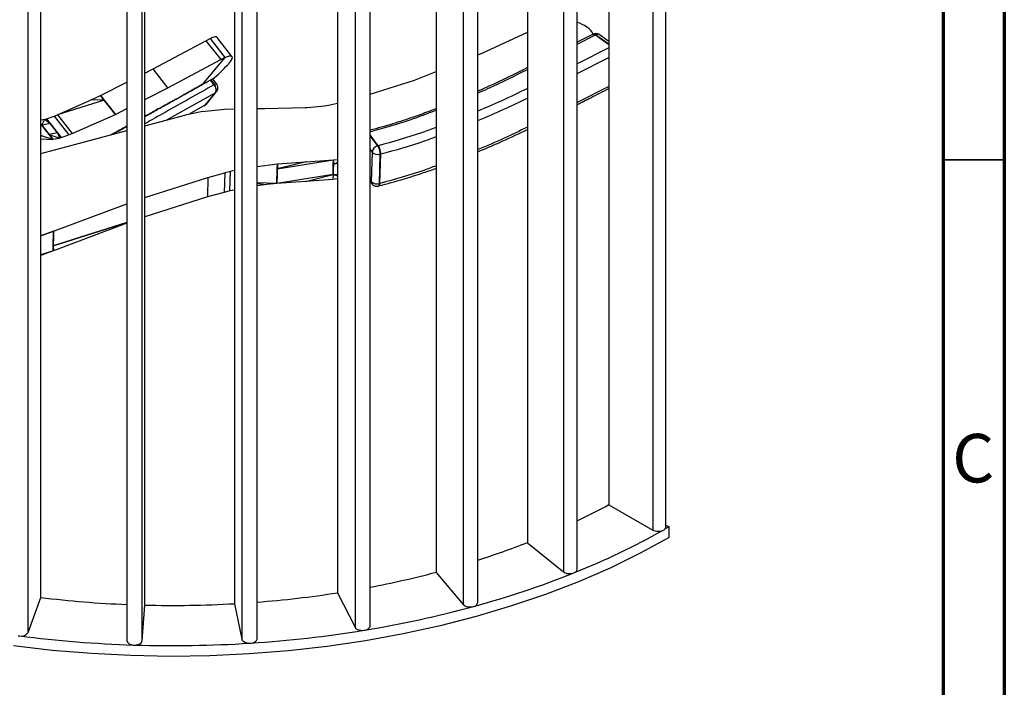
# Model space of a CAD drawing. Units: millimetres. Extents: x 5 to 589, y 5 to 415.
# Drawn here: x 508 to 589, y 117 to 171 of the extents above; entities that cross this region are included whole.
import ezdxf

# ---------------------------------------------------------------- set-up
doc = ezdxf.new("R2010")
doc.units = ezdxf.units.MM
doc.styles.add('SLDTEXTSTYLE0', font='TXT', dxfattribs={"width": 0.75})

msp = doc.modelspace()

# ---------------------------------------------------------------- linework, layer by layer
at = {"color": 7, "linetype": 'Continuous', "lineweight": 70}
for p, q in [((589, 415), (589, 5)), ((584, 410), (584, 10))]:
    msp.add_line(p, q, dxfattribs=at)
at = {"color": 7, "linetype": 'Continuous', "lineweight": 25}
for p, q in [((556.6299, 184.8409), (556.6299, 131.7657)), ((561.2854, 129.9492), (561.2854, 183.0244)), ((560.2184, 182.7693), (560.2184, 129.6941)), ((549.9484, 181.7322), (549.9484, 128.657)), ((542.4698, 179.3027), (542.4698, 126.2275)), ((552.8955, 179.347), (552.8955, 126.2719)), ((554.0293, 126.4814), (554.0293, 179.5566)), ((534.3991, 177.6191), (534.3991, 124.5439)), ((510.1158, 124.1709), (510.1158, 177.2461)), ((518.6261, 123.5459), (518.6261, 176.6211)), ((525.9578, 176.7276), (525.9578, 123.6524)), ((544.6945, 176.6695), (544.6945, 123.5943)), ((545.8812, 123.7525), (545.8812, 176.8276)), ((509.0606, 121.3052), (509.0606, 174.3804)), ((535.8405, 174.81), (535.8405, 121.7349)), ((537.0647, 121.8373), (537.0647, 174.9125)), ((517.156, 173.7256), (517.156, 120.6505)), ((518.4048, 120.619), (518.4048, 173.6941)), ((526.5763, 173.8197), (526.5763, 120.7445)), ((527.8216, 120.7885), (527.8216, 173.8636)), ((546.2411, 168.745), (549.9484, 170.4644)), ((555.286, 170.2679), (554.0293, 169.627)), ((554.8037, 170.8748), (554.8684, 170.8276)), ((555.3206, 170.2854), (555.286, 170.2679)), ((555.5222, 170.2236), (555.5569, 170.2412)), ((556.6299, 169.6961), (555.8313, 170.2501)), ((519.2971, 167.4396), (523.6269, 169.755)), ((523.6269, 169.755), (523.9622, 169.9366)), ((523.6269, 169.755), (524.835, 168.2079)), ((523.9622, 169.9366), (525.1703, 168.3895)), ((525.7505, 168.4746), (524.5424, 170.0217)), ((545.8812, 168.6002), (546.2411, 168.745)), ((520.5052, 165.8926), (524.835, 168.2079)), ((525.1703, 168.3895), (523.3247, 166.1642)), ((524.835, 168.2079), (525.1703, 168.3895)), ((525.4566, 167.8442), (525.4131, 167.7918)), ((518.6261, 167.1009), (519.2971, 167.4396)), ((520.5052, 165.8926), (519.2971, 167.4396)), ((540.6993, 166.5145), (542.4698, 167.2271)), ((515.0029, 165.2717), (517.156, 166.3587)), ((523.9842, 166.5291), (524.0156, 166.5465)), ((523.9842, 166.5291), (524.2862, 166.1423)), ((524.0156, 166.5465), (524.3176, 166.1597)), ((524.5048, 166.2124), (524.1824, 166.6252)), ((524.3176, 166.1597), (524.2862, 166.1423)), ((537.0647, 165.3872), (540.6993, 166.5145)), ((518.6261, 164.9439), (520.5052, 165.8926)), ((524.3813, 165.5005), (523.5448, 164.4696)), ((524.4127, 165.5179), (523.5763, 164.487)), ((523.6625, 164.5587), (524.499, 165.5896)), ((524.3813, 165.5005), (524.4127, 165.5179)), ((511.4663, 163.6932), (514.2198, 164.9008)), ((515.3049, 164.885), (511.4663, 163.6932)), ((514.2198, 164.9008), (515.0029, 165.2717)), ((515.3049, 164.885), (514.2198, 164.9008)), ((515.0029, 165.2717), (516.211, 163.7247)), ((515.3049, 164.885), (515.0029, 165.2717)), ((516.211, 163.7247), (515.3049, 164.885)), ((523.5763, 164.487), (523.5448, 164.4696)), ((533.3453, 164.4331), (533.6598, 164.4797)), ((533.6598, 164.4797), (534.3991, 164.6319)), ((511.1981, 163.5849), (511.4663, 163.6932)), ((511.4663, 163.6932), (512.6744, 162.1461)), ((512.6744, 162.1461), (516.211, 163.7247)), ((516.211, 163.7247), (517.156, 164.2017)), ((521.5989, 163.5872), (522.0523, 163.7047)), ((522.0523, 163.7047), (523.2437, 163.9504)), ((523.5448, 164.4696), (522.26, 163.7475)), ((523.2437, 163.9504), (523.5684, 163.9986)), ((523.4845, 164.4187), (523.516, 164.436)), ((523.5684, 163.9986), (524.8917, 164.133)), ((524.8917, 164.133), (525.1574, 164.1502)), ((525.1574, 164.1502), (525.9578, 164.1672)), ((527.8216, 164.207), (528.2285, 164.2157)), ((528.2285, 164.2157), (528.4569, 164.2158)), ((528.4569, 164.2158), (531.7563, 164.2815)), ((531.7563, 164.2815), (531.9456, 164.2935)), ((531.9456, 164.2935), (533.3453, 164.4331)), ((510.1158, 163.2715), (510.4278, 163.3276)), ((510.1158, 162.9346), (510.1871, 162.8433)), ((510.1158, 162.9174), (510.1871, 162.8433)), ((510.1871, 162.8433), (510.4278, 163.3276)), ((510.8712, 162.979), (510.1871, 162.8433)), ((510.4278, 163.3276), (510.5692, 163.3657)), ((510.4278, 163.3276), (510.8712, 162.979)), ((510.5692, 163.3657), (511.1981, 163.5849)), ((510.8712, 162.979), (510.5692, 163.3657)), ((510.5692, 163.3657), (511.7773, 161.8187)), ((511.4752, 162.2054), (510.8712, 162.979)), ((511.1981, 163.5849), (512.4063, 162.0379)), ((518.6261, 162.7939), (521.5989, 163.5872)), ((510.1871, 162.8433), (510.1158, 162.8467)), ((510.1871, 162.8433), (510.7912, 162.0697)), ((511.0932, 161.683), (510.1871, 162.8433)), ((511.4752, 162.2054), (510.7912, 162.0697)), ((510.7912, 162.0697), (511.6359, 161.7805)), ((510.7912, 162.0697), (511.0932, 161.683)), ((511.4752, 162.2054), (511.6359, 161.7805)), ((511.7773, 161.8187), (511.4752, 162.2054)), ((512.4063, 162.0379), (512.6744, 162.1461)), ((512.9637, 161.2827), (517.156, 162.4015)), ((510.1158, 161.9963), (511.0932, 161.683)), ((511.0287, 161.6771), (510.1158, 161.9883)), ((510.1158, 161.7252), (511.0287, 161.6771)), ((510.1158, 160.5095), (512.9637, 161.2827)), ((511.0287, 161.6771), (511.0932, 161.683)), ((511.0932, 161.683), (511.6359, 161.7805)), ((511.6359, 161.7805), (511.7773, 161.8187)), ((511.7773, 161.8187), (512.4063, 162.0379)), ((537.2309, 160.6284), (537.1672, 158.217)), ((537.7402, 161.1595), (537.6949, 161.1477)), ((537.8311, 158.0611), (537.8947, 160.4725)), ((537.8764, 158.0729), (537.9401, 160.4843)), ((537.8947, 160.4725), (537.9401, 160.4843)), ((527.8216, 159.4603), (529.4761, 159.6676)), ((529.4761, 159.6676), (529.4337, 158.06)), ((529.4655, 159.2657), (534.0652, 160.0093)), ((531.8235, 159.8432), (529.4655, 159.2657)), ((529.4655, 159.2657), (529.4761, 159.6676)), ((529.4761, 159.6676), (531.8235, 159.8432)), ((531.8235, 159.8432), (534.0652, 160.0093)), ((534.0652, 160.0093), (534.0334, 158.8036)), ((534.0546, 159.6074), (534.0652, 160.0093)), ((534.3991, 159.788), (534.0546, 159.6074)), ((534.3991, 159.7056), (534.0546, 159.6074)), ((534.0652, 160.0093), (534.3991, 160.0425)), ((523.79, 158.5676), (525.1759, 158.9413)), ((525.1759, 158.9413), (525.1335, 157.3337)), ((525.6294, 159.0587), (525.1759, 158.9413)), ((525.587, 157.4511), (525.6294, 159.0587)), ((525.9578, 159.1283), (525.6294, 159.0587)), ((529.4337, 158.06), (529.4655, 159.2657)), ((534.0334, 158.8036), (534.0546, 159.6074)), ((518.6261, 156.9301), (523.79, 158.5676)), ((523.79, 158.5676), (523.7476, 156.96)), ((529.4337, 158.06), (527.8216, 158.1306)), ((527.8216, 158.0721), (528.6064, 157.9769)), ((529.4337, 158.06), (528.6064, 157.9769)), ((534.0334, 158.8036), (529.4337, 158.06)), ((531.7811, 158.2356), (529.4337, 158.06)), ((531.7811, 158.2356), (534.0334, 158.8036)), ((534.0228, 158.4017), (531.7811, 158.2356)), ((534.0334, 158.8036), (534.0228, 158.4017)), ((534.3991, 158.439), (534.0228, 158.4017)), ((534.0334, 158.8036), (534.3991, 158.681)), ((534.0334, 158.8036), (534.3991, 158.7893)), ((537.0647, 158.2369), (537.2245, 158.0294)), ((537.8764, 158.0729), (537.8311, 158.0611)), ((525.1335, 157.3337), (523.7476, 156.96)), ((525.587, 157.4511), (525.1335, 157.3337)), ((525.9578, 157.5296), (525.587, 157.4511)), ((528.6064, 157.9769), (527.8216, 157.8682)), ((537.746, 157.8504), (537.7914, 157.8621)), ((537.762, 157.857), (537.746, 157.8504)), ((523.7476, 156.96), (518.6261, 155.336)), ((511.1476, 154.158), (517.156, 156.4015)), ((517.156, 154.8694), (511.1158, 152.9523)), ((511.1158, 152.9523), (517.156, 154.8623)), ((517.156, 154.8146), (511.1329, 152.5611)), ((510.1158, 153.7758), (511.1476, 154.158)), ((511.1476, 154.158), (510.1158, 153.772)), ((511.1476, 154.158), (511.1052, 152.5504)), ((511.1158, 152.9523), (511.1476, 154.158)), ((511.1052, 152.5504), (510.1158, 152.1803)), ((511.1052, 152.5504), (510.1158, 152.2341)), ((511.1052, 152.5504), (511.1158, 152.9523)), ((511.1329, 152.5611), (511.1052, 152.5504)), ((511.1158, 152.9523), (511.1329, 152.5611)), ((556.6299, 131.7657), (560.2184, 129.6941)), ((561.2854, 130.0987), (561.5443, 129.9492)), ((561.5443, 129.0715), (561.5443, 129.9492)), ((549.9484, 128.657), (552.8955, 126.2719)), ((542.4698, 126.2275), (544.6945, 123.5943)), ((509.0606, 121.3052), (510.1158, 124.1709)), ((534.3991, 124.5439), (535.8405, 121.7349)), ((518.4048, 120.619), (518.6261, 123.5459)), ((525.9578, 123.6524), (526.5763, 120.7445))]:
    msp.add_line(p, q, dxfattribs=at)
at = {"color": 8, "linetype": 'Continuous', "lineweight": 25}
for p, q in [((554.0293, 169.4614), (555.5222, 170.2236)), ((555.5222, 170.2236), (556.6299, 169.4553)), ((555.5569, 170.2412), (556.6299, 169.4968)), ((556.6299, 169.1832), (554.0293, 167.8611)), ((554.0293, 167.068), (556.6299, 168.39)), ((520.4287, 163.2749), (524.3813, 165.5005)), ((556.6299, 166.0109), (554.0293, 164.689)), ((537.7402, 161.1595), (537.0647, 162.0368)), ((537.6949, 161.1477), (537.0647, 161.9662)), ((537.0647, 160.8442), (537.2309, 160.6284)), ((537.1672, 158.217), (537.0647, 158.3501))]:
    msp.add_line(p, q, dxfattribs=at)
at = {"color": 7, "linetype": 'Continuous', "lineweight": 35}
msp.add_line((584, 160), (589, 160), dxfattribs=at)
at = {"color": 7, "linetype": 'Continuous', "lineweight": 25, "flags": 128}
for points in [[(524.5424, 170.0217), (524.484, 170.0588), (524.3607, 170.0639), (524.185, 170.0227), (523.9622, 169.9366)], [(525.1703, 168.3895), (525.3931, 168.4757), (525.5688, 168.5168), (525.6921, 168.5117), (525.7596, 168.4605), (525.7692, 168.3648), (525.7207, 168.2273), (525.6155, 168.0521), (525.4566, 167.8442)], [(523.6625, 164.5587), (523.6369, 164.5311), (523.5763, 164.487)], [(561.5443, 129.0715), (559.1912, 127.7875), (556.7166, 126.582), (554.1284, 125.4588), (551.4348, 124.4215), (548.6443, 123.4734), (545.7658, 122.6175), (542.8084, 121.8564), (539.7815, 121.1927), (536.6947, 120.6284), (533.5577, 120.1653), (530.3806, 119.8048), (527.1733, 119.5482), (523.9461, 119.3962), (520.7093, 119.3493), (517.4729, 119.4077), (514.2474, 119.5711), (511.0429, 119.8391), (507.8697, 120.2108)], [(536.673, 121.5026), (536.7754, 121.533), (536.8665, 121.5737), (536.943, 121.6234), (537.0025, 121.6803), (537.0428, 121.7426), (537.0627, 121.8081), (537.0647, 121.8373)], [(517.8121, 120.2744), (517.9261, 120.2839), (518.0352, 120.3053), (518.1356, 120.3378), (518.2239, 120.3805), (518.2972, 120.4318), (518.3529, 120.49), (518.3892, 120.5531), (518.4048, 120.619)], [(527.3309, 120.4361), (527.4407, 120.4563), (527.5421, 120.4878), (527.6318, 120.5295), (527.7067, 120.58), (527.7643, 120.6376), (527.8026, 120.7003), (527.8204, 120.766), (527.8216, 120.7885)]]:
    msp.add_lwpolyline(points, dxfattribs=at)
at = {"color": 8, "linetype": 'Continuous', "lineweight": 25, "flags": 128}
for points in [[(524.3176, 166.1597), (524.3801, 166.1915), (524.4322, 166.2122), (524.472, 166.2212), (524.4978, 166.218), (524.5048, 166.2124)], [(524.499, 165.5896), (524.4734, 165.562), (524.4127, 165.5179)]]:
    msp.add_lwpolyline(points, dxfattribs=at)
at = {"color": 7, "linetype": 'Continuous', "lineweight": 25}
for centre, radius, start, end in [((553.1844, 168.5662), 2.8199, 54.953237, 72.564765), ((554.0352, 169.6052), 1.4793, 27.845217, 55.720365), ((555.5463, 169.8393), 0.5, 55.235815, 116.854975), ((555.4014, 170.0636), 0.2361, 48.79041, 110.047457), ((518.5873, 173.7569), 9.0649, 307.926826, 318.849373), ((524.2896, 166.0931), 0.5297, 104.256963, 121.144502), ((523.7201, 165.6895), 0.7603, 9.232166, 38.198535), ((524.1, 165.732), 0.3791, 325.601377, 12.101994), ((537.8363, 160.5544), 0.61, 103.407052, 173.02678), ((537.6961, 161.1182), 0.6755, 226.470797, 287.102077), ((536.8859, 160.5791), 0.9888, 15.103054, 35.101442), ((536.6726, 160.4771), 1.2221, 359.788188, 17.118261), ((537.6325, 158.7067), 0.6755, 226.470797, 287.102077), ((537.5849, 158.0307), 0.2481, 315.546304, 7.03992), ((530.9969, 178.4058), 53.2092, 295.649462, 298.799034), ((560.9971, 129.9693), 0.289, 300.103344, 356.014806), ((530.788, 183.6849), 61.9168, 291.831624, 299.256538), ((560.6718, 130.5362), 0.9479, 269.307811, 293.381448), ((525.7516, 190.6224), 66.5123, 287.616536, 291.333376), ((522.5468, 201.6924), 78.0412, 280.721127, 284.790621), ((525.7008, 196.2943), 75.5139, 285.264661, 291.768452), ((553.4046, 127.1501), 1.0298, 264.231901, 286.997246), ((553.7063, 126.5153), 0.3248, 289.294387, 354.015449), ((520.7902, 211.3497), 87.8299, 263.019288, 267.628515), ((521.1283, 209.8586), 86.3317, 274.446577, 278.842458), ((520.8852, 213.1018), 89.5844, 268.555008, 273.246015), ((522.5405, 207.7503), 87.3979, 279.305769, 285.205341), ((545.2562, 124.451), 1.0593, 258.927259, 281.262465), ((545.5114, 123.8126), 0.3747, 280.863474, 350.772595), ((508.5022, 121.6862), 0.676, 259.376203, 325.692503), ((520.7942, 217.8398), 97.6109, 262.69188, 268.172143), ((521.1502, 216.0341), 95.7976, 273.699199, 279.248447), ((536.4395, 122.508), 1.0317, 253.210495, 275.946824), ((517.7408, 121.1077), 0.8314, 239.558274, 265.858864), ((520.885, 219.6217), 99.3948, 268.228377, 273.642831), ((527.1858, 121.379), 0.9514, 246.853296, 270.865747)]:
    msp.add_arc(centre, radius, start, end, dxfattribs=at)
at = {"color": 8, "linetype": 'Continuous', "lineweight": 25}
for centre, radius, start, end in [((555.7015, 170.0181), 0.2658, 60.772189, 122.952779), ((523.4165, 164.6151), 0.2048, 298.889514, 321.285273), ((537.4561, 158.2026), 0.2892, 177.150675, 216.856173)]:
    msp.add_arc(centre, radius, start, end, dxfattribs=at)
at = {"color": 7, "linetype": 'Continuous', "lineweight": 25}
for points, knots in [([(555.2858, 170.2678), (555.2984, 170.2742), (555.3119, 170.2788), (555.3548, 170.2868), (555.3865, 170.2845), (555.4529, 170.2649), (555.4877, 170.2476), (555.5222, 170.2236)], [0, 0, 0, 0, 0.1, 0.1, 0.3, 0.3, 0.5, 0.5, 0.5, 0.5]), ([(549.9484, 167.5499), (549.9475, 167.5494), (548.9093, 167.0266), (547.5748, 166.3669), (546.1842, 165.7503), (545.8812, 165.616)], [0, 0, 0, 0, 0.0007032, 0.7822923, 1, 1, 1, 1]), ([(523.3247, 166.1642), (522.9616, 165.9625), (522.0969, 165.4823), (520.849, 164.7869), (519.644, 164.1159), (518.9459, 163.7301), (518.6261, 163.5533)], [0, 0, 0, 0, 0.231967, 0.5523232, 0.7949145, 1, 1, 1, 1]), ([(524.2862, 166.1423), (524.3178, 166.1018), (524.346, 166.0571), (524.3928, 165.9636), (524.4114, 165.9148), (524.4306, 165.8421), (524.4356, 165.8179), (524.4391, 165.7941)], [0.5, 0.5, 0.5, 0.5, 0.7, 0.7, 0.9, 0.9, 1, 1, 1, 1]), ([(524.5948, 165.7794), (524.6044, 165.8451), (524.6184, 165.9397), (524.5829, 166.0777), (524.5501, 166.1618), (524.5087, 166.203), (524.5015, 166.2102)], [0, 0, 0, 0, 0.42865845, 0.61742581, 0.93366508, 1, 1, 1, 1]), ([(524.4391, 165.7941), (524.4427, 165.7704), (524.4447, 165.747), (524.4463, 165.6789), (524.4413, 165.6362), (524.4196, 165.5603), (524.403, 165.5272), (524.3813, 165.5005)], [0, 0, 0, 0, 0.1, 0.1, 0.3, 0.3, 0.5, 0.5, 0.5, 0.5]), ([(524.4963, 165.5922), (524.5107, 165.6089), (524.5575, 165.663), (524.5795, 165.7317), (524.5948, 165.7794)], [0, 0, 0, 0, 0.3075209, 1, 1, 1, 1]), ([(554.0293, 164.5226), (554.3972, 164.7102), (555.2616, 165.1509), (556.1307, 165.5927), (556.6299, 165.8466)], [0, 0, 0, 0, 0.4256189, 1, 1, 1, 1]), ([(523.5129, 164.4383), (523.519, 164.4403), (523.5565, 164.4528), (523.6081, 164.4959), (523.6425, 164.5425), (523.6573, 164.5626)], [0, 0, 0, 0, 0.10008988, 0.61113759, 1, 1, 1, 1]), ([(523.4837, 164.4204), (523.4888, 164.4225), (523.5129, 164.4327), (523.5307, 164.4533), (523.5448, 164.4696)], [0, 0, 0, 0, 0.2113322, 1, 1, 1, 1]), ([(542.4698, 164.1807), (542.2708, 164.1041), (541.6606, 163.8691), (540.4854, 163.4498), (538.8977, 162.9224), (537.6876, 162.591), (537.0647, 162.4204)], [0, 0, 0, 0, 0.1157424, 0.3551099, 0.6680262, 1, 1, 1, 1]), ([(517.156, 162.7458), (516.7596, 162.5294), (516.3378, 162.2991), (515.925, 162.0796), (515.9001, 162.0664)], [0, 0, 0, 0, 0.9398294, 1, 1, 1, 1]), ([(545.8812, 160.6676), (546.4665, 160.9101), (547.7882, 161.4578), (549.1184, 162.0846), (549.8793, 162.4569), (549.9484, 162.4907)], [0, 0, 0, 0, 0.4194735, 0.9472925, 1, 1, 1, 1]), ([(537.8859, 160.8485), (537.8785, 160.8735), (537.8705, 160.8981), (537.8447, 160.97), (537.8254, 161.0151), (537.7841, 161.0956), (537.7623, 161.1309), (537.7402, 161.1595)], [0.5, 0.5, 0.5, 0.5, 0.6, 0.6, 0.8, 0.8, 1, 1, 1, 1]), ([(537.9401, 160.4843), (537.9412, 160.5264), (537.9388, 160.573), (537.9273, 160.6707), (537.9182, 160.7218), (537.9001, 160.7981), (537.8933, 160.8235), (537.8859, 160.8485)], [0, 0, 0, 0, 0.2, 0.2, 0.4, 0.4, 0.5, 0.5, 0.5, 0.5]), ([(537.7914, 157.8621), (538.4562, 158.0423), (539.6501, 158.366), (541.1777, 158.8585), (542.0706, 159.1618), (542.4528, 159.3017), (542.4698, 159.3079)], [0, 0, 0, 0, 0.4141579, 0.7437482, 0.9886442, 1, 1, 1, 1]), ([(537.2313, 158.0346), (537.2541, 158.0036), (537.3148, 157.9215), (537.4701, 157.8468), (537.6337, 157.8251), (537.7296, 157.8473), (537.7626, 157.855)], [0, 0, 0, 0, 0.1914333, 0.5077239, 0.8310677, 1, 1, 1, 1]), ([(537.8073, 157.8687), (537.8155, 157.8735), (537.8231, 157.8802), (537.8439, 157.9061), (537.855, 157.9309), (537.8707, 157.9932), (537.8753, 158.0308), (537.8764, 158.0729)], [0.5, 0.5, 0.5, 0.5, 0.6, 0.6, 0.8, 0.8, 1, 1, 1, 1]), ([(560.2184, 129.6941), (560.2763, 129.6607), (560.3456, 129.634), (560.4968, 129.5978), (560.5786, 129.5884), (560.6604, 129.5884)], [0, 0, 0, 0, 0.5, 0.5, 1, 1, 1, 1]), ([(552.8955, 126.2719), (552.943, 126.2334), (553.0037, 126.2004), (553.1425, 126.1504), (553.2204, 126.1333), (553.3011, 126.1255)], [0, 0, 0, 0, 0.5, 0.5, 1, 1, 1, 1]), ([(544.6945, 123.5943), (544.7304, 123.5519), (544.7808, 123.5135), (544.9034, 123.451), (544.9754, 123.4267), (545.0528, 123.4113)], [0, 0, 0, 0, 0.5, 0.5, 1, 1, 1, 1]), ([(535.8405, 121.7349), (535.8637, 121.6896), (535.9025, 121.647), (536.0055, 121.5736), (536.0696, 121.5428), (536.1415, 121.5203)], [0, 0, 0, 0, 0.5, 0.5, 1, 1, 1, 1]), ([(517.156, 120.6505), (517.1524, 120.6033), (517.1651, 120.5557), (517.221, 120.4669), (517.2643, 120.4258), (517.3196, 120.391)], [0, 0, 0, 0, 0.5, 0.5, 1, 1, 1, 1]), ([(526.5763, 120.7445), (526.5862, 120.6976), (526.6123, 120.6519), (526.6929, 120.5697), (526.7473, 120.5333), (526.8118, 120.5042)], [0, 0, 0, 0, 0.5, 0.5, 1, 1, 1, 1])]:
    msp.add_open_spline(points, degree=3, knots=knots, dxfattribs=at)
at = {"color": 8, "linetype": 'Continuous', "lineweight": 25}
for points, knots in [([(545.8812, 165.4726), (546.1619, 165.5927), (547.572, 166.1962), (548.8915, 166.8684), (549.9484, 167.4069)], [0, 0, 0, 0, 0.1990359, 1, 1, 1, 1]), ([(518.6261, 163.5535), (518.7637, 163.6293), (519.218, 163.8798), (520.0715, 164.354), (521.158, 164.959), (522.2699, 165.5787), (522.9821, 165.974), (523.3247, 166.1642)], [0, 0, 0, 0, 0.0883512, 0.2918126, 0.5449554, 0.7810604, 1, 1, 1, 1]), ([(524.2862, 166.1423), (522.9442, 165.3874), (521.0386, 164.3156), (519.1767, 163.2639), (518.6261, 162.9529)], [0, 0, 0, 0, 0.7042891, 1, 1, 1, 1]), ([(549.9484, 165.8485), (549.2455, 165.4987), (547.9328, 164.8453), (546.532, 164.2592), (545.8812, 163.987)], [0, 0, 0, 0, 0.5354692, 1, 1, 1, 1]), ([(545.8812, 163.2182), (546.6342, 163.5319), (548.0327, 164.1145), (549.3434, 164.764), (549.9484, 165.0638)], [0, 0, 0, 0, 0.5384079, 1, 1, 1, 1]), ([(537.0647, 162.3021), (538.1787, 162.6112), (540.0532, 163.1314), (541.7722, 163.7966), (542.4698, 164.0666)], [0, 0, 0, 0, 0.5942249, 1, 1, 1, 1]), ([(515.8932, 162.0645), (516.2155, 162.2368), (516.6329, 162.4599), (517.0589, 162.6934), (517.156, 162.7466)], [0, 0, 0, 0, 0.7720798, 1, 1, 1, 1]), ([(542.4698, 162.6512), (542.0758, 162.5017), (540.576, 161.9326), (538.9437, 161.4876), (537.7402, 161.1595)], [0, 0, 0, 0, 0.2627012, 1, 1, 1, 1]), ([(549.9484, 162.6832), (549.3226, 162.3728), (548.0115, 161.7225), (546.6125, 161.1391), (545.8812, 160.8342)], [0, 0, 0, 0, 0.47728264, 1, 1, 1, 1]), ([(537.9401, 160.4843), (539.1601, 160.8152), (540.7214, 161.2387), (542.1562, 161.7806), (542.4698, 161.8991)], [0, 0, 0, 0, 0.78145, 1, 1, 1, 1]), ([(542.4698, 159.5112), (542.1352, 159.3847), (540.6799, 158.8343), (539.0961, 158.4041), (537.8764, 158.0729)], [0, 0, 0, 0, 0.2298603, 1, 1, 1, 1])]:
    msp.add_open_spline(points, degree=3, knots=knots, dxfattribs=at)
at = {"color": 7, "linetype": 'Continuous', "lineweight": 25}
for points in [[(523.3247, 166.1642), (523.5449, 166.2862), (523.7647, 166.4079), (523.9842, 166.5291)], [(561.5443, 129.9492), (561.4108, 129.8722), (561.2768, 129.7956), (561.142, 129.7193)], [(561.048, 129.6662), (561.0825, 129.6819), (561.114, 129.6998), (561.142, 129.7193)], [(553.7057, 126.1653), (553.7441, 126.1775), (553.7804, 126.1921), (553.8136, 126.2087)], [(545.4631, 123.412), (545.5046, 123.4204), (545.5445, 123.4313), (545.582, 123.4446)], [(508.2492, 121.0384), (508.2908, 121.0303), (508.334, 121.0247), (508.3776, 121.0218)], [(536.5464, 121.4818), (536.5897, 121.4862), (536.6322, 121.4931), (536.673, 121.5026)], [(517.6808, 120.2785), (517.7241, 120.2745), (517.7682, 120.2731), (517.8121, 120.2744)], [(527.2002, 120.4277), (527.2441, 120.4278), (527.288, 120.4307), (527.3309, 120.4361)]]:
    msp.add_open_spline(points, degree=3, dxfattribs=at)

# ---------------------------------------------------------------- texts
at = {"color": 7, "linetype": 'Continuous', "lineweight": 0, "insert": (586.4587, 137.5602), "char_height": 3.9687, "attachment_point": 2, "style": 'SLDTEXTSTYLE0'}
msp.add_mtext('C', dxfattribs=at)

doc.saveas('drawing.dxf')
